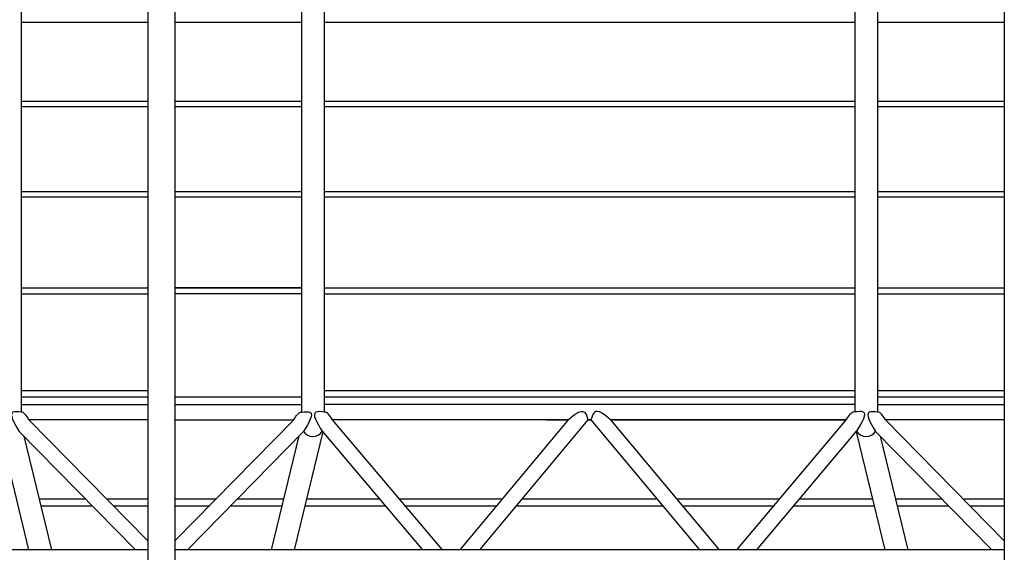
# Model space of a CAD drawing. Extents: x -22700 to 14725, y -1170 to 29086.
# Drawn here: x 6109 to 7409, y 22065 to 22769 of the extents above; entities that cross this region are included whole.
import ezdxf

# ---------------------------------------------------------------- set-up
doc = ezdxf.new("R2010")
doc.units = 0
doc.header["$LTSCALE"] = 500
doc.header["$MEASUREMENT"] = 0
doc.layers.get('0').update_dxf_attribs({"color": 253, "linetype": 'CONTINUOUS'})

msp = doc.modelspace()

# ---------------------------------------------------------------- linework, layer by layer
at = {"linetype": 'Continuous'}
for p, q in [((6511.2, 23403.3), (6511.2, 22252.3)), ((7211.4, 23403.3), (7211.4, 22252.3)), ((6111.2, 23326.7), (6111.2, 22251.6)), ((6481.4, 23326.7), (6481.4, 22251.6)), ((7241.2, 23326.7), (7241.2, 22251.6)), ((6278.5, 22840.5), (6278.5, 22056.9)), ((6314, 22840.5), (6314, 22056.9)), ((7408.5, 22840.5), (7408.5, 22056.9)), ((6111.2, 22766.1), (6278.5, 22766.1)), ((6314, 22766.1), (6481.4, 22766.1)), ((6511.2, 22766.1), (7211.4, 22766.1)), ((7241.2, 22766.1), (7408.5, 22766.1)), ((6111.2, 22661.8), (6278.5, 22661.8)), ((6314, 22661.8), (6481.4, 22661.8)), ((6511.2, 22661.8), (7211.4, 22661.8)), ((7241.2, 22661.8), (7408.5, 22661.8)), ((6111.2, 22654.9), (6278.5, 22654.9)), ((6314, 22654.9), (6481.4, 22654.9)), ((6511.2, 22654.9), (7211.4, 22654.9)), ((7241.2, 22654.9), (7408.5, 22654.9)), ((6111.2, 22542.8), (6278.5, 22542.8)), ((6314, 22542.8), (6481.4, 22542.8)), ((6511.2, 22542.8), (7211.4, 22542.8)), ((7241.2, 22542.8), (7408.5, 22542.8)), ((6111.2, 22535.4), (6278.5, 22535.4)), ((6314, 22535.4), (6481.4, 22535.4)), ((6511.2, 22535.4), (7211.4, 22535.4)), ((7241.2, 22535.4), (7408.5, 22535.4)), ((6111.2, 22415.6), (6278.5, 22415.6)), ((6314, 22416.1), (6481.4, 22416.1)), ((6314, 22415.6), (6481.4, 22415.6)), ((6511.2, 22415.6), (7211.4, 22415.6)), ((7241.2, 22415.6), (7408.5, 22415.6)), ((6111.2, 22407.7), (6278.5, 22407.7)), ((6314, 22408.2), (6481.4, 22408.2)), ((6511.2, 22407.7), (7211.4, 22407.7)), ((7241.2, 22407.7), (7408.5, 22407.7)), ((6111.2, 22280.3), (6278.5, 22280.3)), ((6111.2, 22271.9), (6278.5, 22271.9)), ((6314, 22271.9), (6481.4, 22271.9)), ((6511.2, 22280.3), (7211.4, 22280.3)), ((6511.2, 22271.9), (7211.4, 22271.9)), ((7241.2, 22280.3), (7408.5, 22280.3)), ((7241.2, 22271.9), (7408.5, 22271.9)), ((6111.2, 22261.6), (6278.5, 22261.6)), ((6314, 22261.6), (6481.3, 22261.7)), ((7211.4, 22261.6), (6511, 22261.6)), ((7241.2, 22261.6), (7408.5, 22261.6)), ((6278.5, 22241.6), (6121.6, 22241.6)), ((6121.6, 22241.6), (6278.5, 22081.8)), ((6314.1, 22241.6), (6471, 22241.6)), ((6471, 22241.6), (6314.1, 22081.8)), ((6521.8, 22241.6), (6666.9, 22070)), ((6833.1, 22241.6), (6521.8, 22241.6)), ((6833.1, 22241.6), (6690.2, 22070)), ((6859.1, 22241.6), (6716.2, 22070)), ((6804.3, 22241.6), (6833.1, 22241.6)), ((6859.1, 22241.6), (6863.1, 22241.6)), ((6863.1, 22241.6), (6859.1, 22241.6)), ((6863.1, 22241.6), (7006.4, 22070)), ((6889.1, 22241.6), (7032.5, 22070)), ((7200, 22241.6), (6889.2, 22241.6)), ((6889.2, 22241.6), (7200, 22241.6)), ((7200.4, 22242.1), (7055.3, 22070)), ((7408.5, 22241.6), (7251.6, 22241.6)), ((7251.6, 22241.6), (7408.5, 22081.8)), ((6083.2, 22225.5), (6121, 22070)), ((6108.7, 22226.1), (6262, 22070)), ((6114.7, 22220), (6151.3, 22070)), ((6483.9, 22226.1), (6330.6, 22070)), ((6477.8, 22220.2), (6441.3, 22070)), ((6509.3, 22225.6), (6471.6, 22070)), ((6508.5, 22226.3), (6640.7, 22070)), ((7213.7, 22226.8), (7081.5, 22070)), ((7213.2, 22225.5), (7251, 22070)), ((7238.7, 22226.1), (7392, 22070)), ((7244.7, 22220), (7281.3, 22070)), ((6134.8, 22137), (6195.8, 22137)), ((6137, 22128.1), (6204.5, 22128.1)), ((6223.8, 22137), (6278.5, 22137)), ((6232.5, 22128.1), (6278.5, 22128.1)), ((6314, 22137), (6368.8, 22137)), ((6314, 22128.1), (6360.1, 22128.1)), ((6388.1, 22128.1), (6455.5, 22128.1)), ((6396.8, 22137), (6457.7, 22137)), ((6485.6, 22128.1), (6591.6, 22128.1)), ((6487.8, 22137), (6584.1, 22137)), ((6609.8, 22137), (6746.4, 22137)), ((6617.3, 22128.1), (6739, 22128.1)), ((6765, 22128.1), (6957.5, 22128.1)), ((6772.4, 22137), (6950.1, 22137)), ((6976.1, 22137), (7112.2, 22137)), ((6983.5, 22128.1), (7104.7, 22128.1)), ((7130.9, 22128.1), (7236.7, 22128.1)), ((7138.4, 22137), (7234.6, 22137)), ((7264.8, 22137), (7325.8, 22137)), ((7267, 22128.1), (7334.5, 22128.1)), ((7353.8, 22137), (7408.5, 22137)), ((7362.5, 22128.1), (7408.5, 22128.1)), ((6278.5, 22070), (5184, 22070)), ((7408.5, 22070), (6314, 22070))]:
    msp.add_line(p, q, dxfattribs=at)
for centre, start, end in [((6496.1, 22234.5), 213.5004, 326.4658), ((7226.3, 22234.3), 213.4023, 326.5417)]:
    msp.add_arc(centre, 14.9, start, end, dxfattribs=at)
for points in [[(6833.1, 22241.6), (6854.4, 22251.6), (6859.1, 22241.6)], [(6889.1, 22241.6), (6867.8, 22251.6), (6863.1, 22241.6)], [(6111.2, 22251.6), (6100.4, 22251.5), (6108.7, 22226.1)], [(6481.4, 22251.6), (6492.2, 22251.5), (6483.9, 22226.1)], [(6511.1, 22251.7), (6500.1, 22251.6), (6508.6, 22226.3)], [(7211.2, 22252.2), (7222.2, 22252.1), (7213.7, 22226.8)], [(7241.2, 22251.6), (7230.4, 22251.5), (7238.7, 22226.1)]]:
    msp.add_spline(points, degree=3, dxfattribs=at)
for points in [[(6121.6, 22241.6), (6118.4, 22246.7), (6115.3, 22251.9), (6111.2, 22251.6)], [(6471, 22241.6), (6474.2, 22246.7), (6477.3, 22251.9), (6481.4, 22251.6)], [(6521.9, 22241.6), (6518.4, 22246.9), (6515.2, 22252.1), (6511.1, 22251.7)], [(7200.4, 22242.1), (7203.9, 22247.4), (7207.1, 22252.6), (7211.2, 22252.2)], [(7251.6, 22241.6), (7248.4, 22246.7), (7245.3, 22251.9), (7241.2, 22251.6)]]:
    msp.add_open_spline(points, degree=3, dxfattribs=at)

doc.saveas('drawing.dxf')
